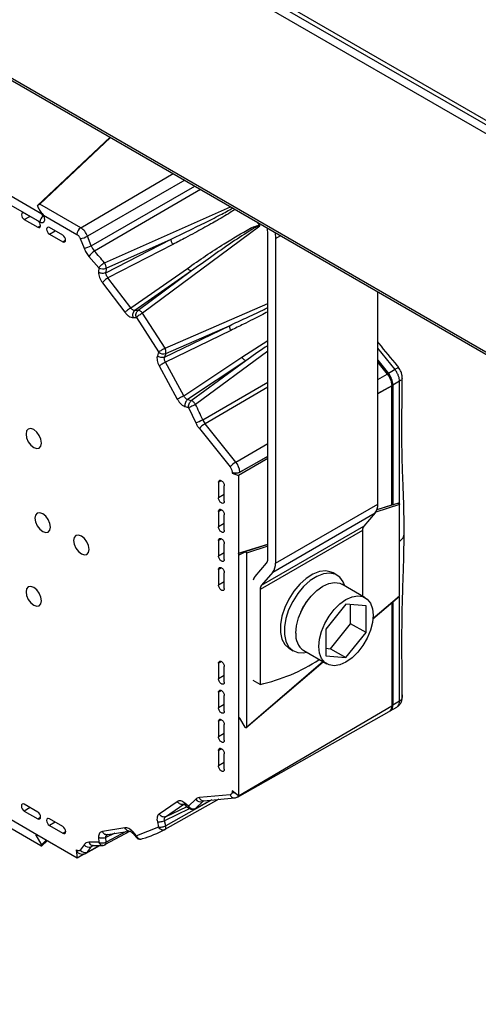
# Model space of a CAD drawing. Units: millimetres. Extents: x 2 to 306, y 3 to 206.
# Drawn here: x 227 to 235, y 144 to 162 of the extents above; entities that cross this region are included whole.
import ezdxf

# ---------------------------------------------------------------- set-up
doc = ezdxf.new("R2010")
doc.units = ezdxf.units.MM

msp = doc.modelspace()

# ---------------------------------------------------------------- linework, layer by layer
at = {"color": 7, "linetype": 'Continuous', "lineweight": 25}
for p, q in [((199.259, 181.165), (277.041, 136.262)), ((199.259, 181.083), (277.041, 136.181)), ((276.97, 136.058), (199.33, 180.879)), ((199.351, 176.832), (253.654, 145.484)), ((224.271, 160.153), (226.998, 158.579)), ((228.284, 160.13), (226.954, 158.879)), ((227.744, 158.474), (226.995, 158.907)), ((226.957, 158.6), (226.711, 158.742)), ((226.977, 158.817), (227.044, 158.7)), ((227.059, 158.709), (227.063, 158.705)), ((226.711, 158.624), (226.957, 158.482)), ((227.063, 158.705), (227.674, 158.352)), ((230.972, 158.578), (231.015, 158.514)), ((227.416, 158.335), (227.17, 158.477)), ((227.17, 158.358), (227.416, 158.217)), ((231.019, 158.504), (228.875, 156.912)), ((231.167, 158.356), (231.163, 158.468)), ((231.167, 152.412), (231.167, 158.356)), ((231.305, 158.386), (231.309, 158.274)), ((227.736, 158.275), (227.804, 158.099)), ((227.935, 158.145), (227.867, 158.321)), ((228.205, 157.651), (229.398, 158.265)), ((228.208, 157.734), (229.398, 158.265)), ((229.432, 158.17), (228.242, 157.557)), ((231.309, 158.274), (231.309, 152.335)), ((227.895, 157.95), (228.073, 157.741)), ((228.073, 157.741), (228.07, 157.658)), ((228.208, 157.734), (228.205, 157.651)), ((228.661, 157.007), (229.697, 157.73)), ((229.771, 157.683), (228.733, 156.958)), ((229.771, 157.683), (228.794, 156.96)), ((228.142, 157.468), (228.554, 156.927)), ((228.661, 157.007), (228.242, 157.557)), ((233.183, 153.417), (233.183, 157.302)), ((229.287, 156.271), (231.167, 157.087)), ((228.794, 156.96), (228.733, 156.958)), ((229.287, 156.271), (228.875, 156.912)), ((228.701, 156.83), (228.762, 156.831)), ((228.762, 156.831), (229.168, 156.201)), ((229.278, 156.107), (230.476, 156.687)), ((230.491, 156.595), (229.297, 156.015)), ((229.3, 156.175), (230.476, 156.687)), ((229.168, 156.201), (229.146, 156.133)), ((231.167, 156.215), (229.845, 155.241)), ((229.3, 156.175), (229.278, 156.107)), ((229.632, 155.399), (229.297, 156.015)), ((229.632, 155.399), (230.694, 156.106)), ((230.764, 156.04), (229.701, 155.33)), ((230.764, 156.04), (229.768, 155.308)), ((233.183, 156.049), (233.375, 155.809)), ((233.183, 156.02), (233.365, 155.794)), ((233.183, 156.01), (233.354, 155.797)), ((229.181, 155.948), (229.512, 155.34)), ((233.496, 155.879), (233.375, 155.809)), ((233.579, 155.664), (233.458, 155.595)), ((233.437, 155.583), (233.183, 155.434)), ((233.437, 155.583), (233.183, 155.438)), ((233.437, 153.405), (233.437, 155.583)), ((233.458, 155.595), (233.458, 153.403)), ((229.768, 155.308), (229.701, 155.33)), ((229.651, 155.204), (229.719, 155.183)), ((229.719, 155.183), (229.848, 154.907)), ((229.915, 154.798), (230.478, 154.097)), ((230.584, 154.187), (230.02, 154.888)), ((231.167, 154.253), (230.633, 153.941)), ((231.167, 154.291), (230.655, 154)), ((230.514, 154.005), (230.514, 153.986)), ((230.514, 153.986), (230.633, 153.941)), ((230.633, 153.941), (230.633, 152.518)), ((230.655, 154), (230.655, 154.004)), ((230.266, 153.816), (230.266, 153.53)), ((230.372, 153.469), (230.372, 153.754)), ((231.309, 152.335), (233.183, 153.417)), ((233.559, 153.435), (233.165, 153.31)), ((233.58, 151.742), (233.58, 153.408)), ((230.266, 153.285), (230.266, 152.999)), ((230.372, 152.938), (230.372, 153.224)), ((231.259, 152.174), (233.133, 153.256)), ((233.133, 153.256), (232.924, 153.014)), ((231.05, 151.932), (232.924, 153.014)), ((232.9, 152.937), (231.026, 151.855)), ((232.9, 152.937), (232.9, 151.733)), ((230.266, 152.753), (230.266, 152.467)), ((230.372, 152.406), (230.372, 152.692)), ((231.167, 152.678), (230.749, 152.546)), ((230.633, 152.518), (230.633, 149.499)), ((230.658, 152.493), (230.752, 152.547)), ((230.776, 152.521), (230.776, 149.335)), ((230.266, 152.222), (230.266, 151.935)), ((230.935, 152.094), (231.144, 152.335)), ((230.372, 151.874), (230.372, 152.161)), ((231.259, 152.174), (231.05, 151.932)), ((232.434, 152.118), (232.363, 152.159)), ((232.949, 151.705), (232.525, 151.95)), ((231.026, 151.855), (231.026, 150.118)), ((233.091, 151.316), (233.578, 151.734)), ((232.599, 151.588), (232.232, 151.131)), ((232.967, 151.556), (232.599, 151.588)), ((232.684, 151.229), (232.684, 151.581)), ((232.967, 151.066), (232.967, 151.556)), ((233.437, 151.613), (233.437, 149.729)), ((233.458, 151.632), (233.458, 149.741)), ((232.317, 150.772), (232.684, 151.229)), ((232.967, 151.066), (232.684, 151.229)), ((232.232, 151.131), (232.232, 150.641)), ((232.599, 150.609), (232.967, 151.066)), ((231.563, 150.773), (231.634, 150.732)), ((231.825, 150.737), (232.249, 150.492)), ((232.232, 150.779), (232.317, 150.772)), ((232.232, 150.641), (232.599, 150.609)), ((232.317, 150.772), (232.599, 150.609)), ((230.266, 150.507), (230.266, 150.22)), ((230.372, 150.158), (230.372, 150.445)), ((230.768, 149.322), (232.179, 150.533)), ((231.026, 150.118), (230.898, 150.192)), ((230.266, 149.975), (230.266, 149.689)), ((230.372, 149.628), (230.372, 149.914)), ((230.633, 148.077), (233.437, 149.729)), ((233.41, 149.634), (233.53, 149.703)), ((233.579, 149.811), (233.458, 149.741)), ((230.613, 148.058), (233.388, 149.621)), ((230.266, 149.443), (230.266, 149.157)), ((230.372, 149.096), (230.372, 149.382)), ((230.633, 149.499), (230.633, 148.077)), ((230.752, 149.337), (230.658, 149.498)), ((226.942, 147.367), (224.327, 148.877)), ((230.266, 148.912), (230.266, 148.626)), ((230.372, 148.565), (230.372, 148.851)), ((227.015, 147.163), (224.256, 148.756)), ((230.478, 148.1), (229.915, 148.05)), ((230.633, 148.077), (230.514, 148.17)), ((230.514, 148.17), (230.514, 148.151)), ((226.957, 147.783), (226.711, 147.925)), ((229.512, 147.972), (229.181, 147.746)), ((230.271, 148.016), (229.286, 147.462)), ((229.297, 147.698), (229.632, 147.927)), ((229.647, 147.934), (229.632, 147.927)), ((229.719, 147.891), (229.651, 147.947)), ((229.652, 147.916), (229.725, 147.855)), ((229.848, 148.018), (229.719, 147.891)), ((229.845, 147.849), (230.127, 148.003)), ((229.845, 147.849), (229.976, 147.978)), ((229.993, 147.991), (229.995, 147.991)), ((229.995, 147.991), (230.558, 148.041)), ((226.817, 147.864), (226.711, 147.802)), ((226.711, 147.802), (226.957, 147.661)), ((229.297, 147.698), (229.691, 147.884)), ((226.957, 147.661), (227.01, 147.691)), ((227.416, 147.518), (227.17, 147.66)), ((227.277, 147.598), (227.17, 147.537)), ((229.146, 147.602), (229.168, 147.509)), ((229.3, 147.532), (229.278, 147.625)), ((227.678, 146.942), (226.942, 147.367)), ((227.17, 147.537), (227.416, 147.395)), ((227.416, 147.395), (227.469, 147.426)), ((228.554, 147.492), (228.142, 147.426)), ((228.651, 147.431), (228.177, 147.182)), ((228.242, 147.373), (228.628, 147.435)), ((228.696, 147.395), (228.757, 147.323)), ((228.762, 147.346), (228.701, 147.419)), ((229.168, 147.509), (228.762, 147.346)), ((226.931, 147.346), (227.025, 147.185)), ((227.023, 147.159), (227.129, 147.259)), ((227.804, 147.185), (227.736, 147.088)), ((228.073, 147.233), (227.895, 147.23)), ((228.07, 147.319), (228.073, 147.233)), ((228.177, 147.182), (228.19, 147.185)), ((228.208, 147.233), (228.205, 147.319)), ((227.674, 147.082), (227.658, 147.092)), ((227.658, 147.092), (227.678, 146.942)), ((227.81, 147.019), (227.678, 146.942)), ((227.844, 147.031), (228.096, 147.173)), ((227.867, 147.052), (227.935, 147.149)), ((227.965, 147.171), (227.962, 147.171))]:
    msp.add_line(p, q, dxfattribs=at)
at = {"color": 8, "linetype": 'Continuous', "lineweight": 25}
for p, q in [((253.662, 145.513), (199.33, 176.878)), ((227.031, 158.722), (224.341, 160.276)), ((228.291, 160.125), (226.995, 158.907)), ((227.744, 158.474), (229.433, 159.466)), ((229.647, 159.342), (227.867, 158.321)), ((227.935, 158.145), (229.834, 159.235)), ((229.937, 159.175), (227.996, 158.046)), ((228.177, 157.834), (230.486, 158.858)), ((226.711, 158.624), (226.814, 158.682)), ((226.957, 158.482), (227.008, 158.511)), ((227.17, 158.358), (227.274, 158.417)), ((227.416, 158.217), (227.467, 158.246)), ((231.309, 158.274), (231.404, 158.329)), ((230.694, 156.106), (231.167, 156.41)), ((233.496, 155.879), (233.183, 156.268)), ((229.976, 154.961), (231.167, 155.646)), ((233.183, 155.697), (233.354, 155.797)), ((233.365, 155.794), (233.359, 155.79)), ((233.579, 153.425), (233.579, 155.664)), ((231.167, 155.555), (230.02, 154.888)), ((233.183, 155.438), (233.437, 155.583)), ((230.584, 154.187), (231.167, 154.526)), ((230.655, 154.004), (231.167, 154.295)), ((230.266, 153.816), (230.31, 153.841)), ((230.372, 153.591), (230.266, 153.53)), ((230.266, 153.285), (230.31, 153.31)), ((233.58, 153.408), (233.144, 153.27)), ((233.168, 153.32), (233.437, 153.405)), ((230.372, 153.06), (230.266, 152.999)), ((230.266, 152.753), (230.31, 152.778)), ((230.633, 152.518), (231.167, 152.687)), ((231.167, 152.645), (230.776, 152.521)), ((230.372, 152.528), (230.266, 152.467)), ((230.266, 152.222), (230.31, 152.248)), ((230.372, 151.997), (230.266, 151.935)), ((233.092, 151.323), (233.58, 151.742)), ((233.579, 149.811), (233.579, 151.723)), ((230.266, 150.507), (230.31, 150.532)), ((230.776, 149.335), (232.175, 150.535)), ((230.372, 150.281), (230.266, 150.22)), ((230.266, 149.975), (230.31, 150)), ((230.372, 149.75), (230.266, 149.689)), ((230.266, 149.443), (230.31, 149.468)), ((230.645, 149.509), (230.633, 149.499)), ((230.372, 149.218), (230.266, 149.157)), ((230.266, 148.912), (230.31, 148.937)), ((230.372, 148.688), (230.266, 148.626)), ((230.142, 148.004), (229.3, 147.532)), ((230, 147.991), (229.976, 147.978)), ((229.73, 147.839), (229.278, 147.625)), ((226.949, 147.363), (226.931, 147.346)), ((228.371, 147.394), (228.205, 147.319)), ((228.577, 147.426), (228.208, 147.233)), ((227.025, 147.185), (227.114, 147.268)), ((227.867, 147.052), (228.082, 147.173)), ((227.979, 147.174), (227.935, 147.149))]:
    msp.add_line(p, q, dxfattribs=at)
at = {"color": 7, "linetype": 'Continuous', "lineweight": 25, "flags": 128}
for points in [[(226.711, 158.742), (226.691, 158.749), (226.675, 158.746), (226.664, 158.733), (226.66, 158.712), (226.664, 158.688), (226.675, 158.662), (226.691, 158.64), (226.711, 158.624)], [(226.957, 158.482), (226.976, 158.475), (226.993, 158.478), (227.004, 158.491), (227.008, 158.511), (227.004, 158.536), (226.993, 158.562), (226.976, 158.584), (226.957, 158.6)], [(227.17, 158.477), (227.151, 158.483), (227.134, 158.48), (227.123, 158.467), (227.119, 158.447), (227.123, 158.422), (227.134, 158.397), (227.151, 158.374), (227.17, 158.358)], [(227.416, 158.217), (227.436, 158.21), (227.452, 158.213), (227.464, 158.226), (227.467, 158.246), (227.464, 158.271), (227.452, 158.297), (227.436, 158.319), (227.416, 158.335)], [(226.743, 154.698), (226.754, 154.63), (226.784, 154.559), (226.83, 154.497), (226.884, 154.453), (226.938, 154.434), (226.984, 154.443), (227.015, 154.479), (227.026, 154.535), (227.015, 154.604), (226.984, 154.674), (226.938, 154.736), (226.884, 154.78), (226.83, 154.799), (226.784, 154.79), (226.754, 154.755), (226.743, 154.698)], [(226.907, 153.16), (226.918, 153.091), (226.949, 153.021), (226.994, 152.959), (227.049, 152.915), (227.103, 152.896), (227.149, 152.905), (227.179, 152.94), (227.19, 152.997), (227.179, 153.065), (227.149, 153.136), (227.103, 153.198), (227.049, 153.242), (226.994, 153.26), (226.949, 153.252), (226.918, 153.216), (226.907, 153.16)], [(227.614, 152.752), (227.625, 152.683), (227.656, 152.612), (227.702, 152.551), (227.756, 152.507), (227.81, 152.488), (227.856, 152.497), (227.886, 152.532), (227.897, 152.588), (227.886, 152.657), (227.856, 152.728), (227.81, 152.79), (227.756, 152.833), (227.702, 152.852), (227.656, 152.843), (227.625, 152.808), (227.614, 152.752)], [(232.363, 152.159), (232.329, 152.175), (232.228, 152.196), (232.114, 152.183), (231.994, 152.136), (231.871, 152.058), (231.754, 151.952), (231.646, 151.823), (231.552, 151.678), (231.478, 151.523), (231.427, 151.365), (231.401, 151.212), (231.401, 151.071), (231.427, 150.948), (231.478, 150.849), (231.552, 150.78), (231.563, 150.773)], [(232.577, 151.92), (232.547, 151.996), (232.484, 152.08), (232.4, 152.134), (232.299, 152.155), (232.185, 152.142), (232.064, 152.095), (231.942, 152.017), (231.824, 151.911), (231.716, 151.783), (231.623, 151.637), (231.549, 151.482), (231.498, 151.324), (231.471, 151.171), (231.471, 151.03), (231.498, 150.907), (231.549, 150.809), (231.623, 150.739), (231.716, 150.701), (231.824, 150.697), (231.877, 150.707)], [(226.743, 151.811), (226.754, 151.743), (226.784, 151.672), (226.83, 151.61), (226.884, 151.566), (226.938, 151.548), (226.984, 151.556), (227.015, 151.592), (227.026, 151.648), (227.015, 151.717), (226.984, 151.787), (226.938, 151.849), (226.884, 151.893), (226.83, 151.912), (226.784, 151.903), (226.754, 151.868), (226.743, 151.811)], [(231.68, 151.058), (231.693, 151.192), (231.729, 151.334), (231.788, 151.476), (231.866, 151.612), (231.96, 151.734), (232.065, 151.837), (232.175, 151.915), (232.285, 151.964), (232.39, 151.982), (232.484, 151.969), (232.525, 151.95)], [(232.104, 150.813), (232.117, 150.947), (232.153, 151.089), (232.212, 151.232), (232.291, 151.367), (232.385, 151.49), (232.489, 151.592), (232.599, 151.67), (232.71, 151.719), (232.814, 151.738), (232.908, 151.724), (232.986, 151.678), (233.045, 151.604), (233.082, 151.504), (233.094, 151.384), (233.082, 151.25), (233.045, 151.108), (232.986, 150.966), (232.908, 150.83), (232.814, 150.708), (232.71, 150.605), (232.599, 150.527), (232.489, 150.478), (232.385, 150.46), (232.291, 150.474), (232.212, 150.519), (232.153, 150.593), (232.117, 150.693), (232.104, 150.813)], [(226.711, 147.925), (226.691, 147.932), (226.673, 147.929), (226.662, 147.915), (226.658, 147.894), (226.662, 147.869), (226.673, 147.842), (226.691, 147.819), (226.711, 147.802)], [(226.957, 147.661), (226.977, 147.654), (226.994, 147.657), (227.006, 147.67), (227.01, 147.691), (227.006, 147.717), (226.994, 147.744), (226.977, 147.767), (226.957, 147.783)], [(227.17, 147.66), (227.15, 147.667), (227.133, 147.663), (227.121, 147.65), (227.117, 147.629), (227.121, 147.603), (227.133, 147.577), (227.15, 147.554), (227.17, 147.537)], [(227.416, 147.395), (227.437, 147.388), (227.454, 147.392), (227.465, 147.405), (227.469, 147.426), (227.465, 147.452), (227.454, 147.478), (227.437, 147.501), (227.416, 147.518)]]:
    msp.add_lwpolyline(points, dxfattribs=at)
at = {"color": 8, "linetype": 'Continuous', "lineweight": 25, "flags": 128}
for points in [[(227.059, 158.709), (227.052, 158.705), (227.047, 158.702), (227.044, 158.7), (227.044, 158.7)], [(228.757, 147.323), (228.756, 147.324), (228.755, 147.33), (228.758, 147.337), (228.762, 147.346)]]:
    msp.add_lwpolyline(points, dxfattribs=at)
at = {"color": 8, "linetype": 'Continuous', "lineweight": 25}
for centre, radius, start, end in [((227.153, 158.572), 0.155, 130.9797, 177.3439), ((230.556, 148.121), 0.08, 195.3935, 271.9836), ((230.577, 148.265), 0.13, 241.1663, 260.604), ((229.994, 148.074), 0.0829, 196.9059, 270.2164), ((230.025, 147.931), 0.0678, 118.8617, 136.6744), ((230.576, 148.121), 0.0723, 300.5144, 321.6657), ((229.752, 147.878), 0.0353, 159.3355, 221.839), ((227.971, 147.25), 0.0792, 194.2939, 263.563), ((227.809, 147.092), 0.07, 299.5411, 325.5562), ((227.993, 147.11), 0.0699, 118.7061, 145.4353)]:
    msp.add_arc(centre, radius, start, end, dxfattribs=at)
at = {"color": 7, "linetype": 'Continuous', "lineweight": 25}
for centre, radius, start, end in [((227.828, 158.345), 0.154, 122.9181, 177.3706), ((227.578, 158.215), 0.308, 20.227, 57.3623), ((227.678, 158.652), 0.382, 278.7764, 299.784), ((227.746, 158.477), 0.382, 278.7768, 299.7832), ((228.151, 157.781), 0.306, 120.3794, 146.6855), ((228.251, 158.268), 0.339, 201.2586, 221.0718), ((219.258, 150.38), 11.624, 39.8899, 41.2635), ((228.148, 157.871), 0.15, 240.2445, 293.819), ((229.254, 156.293), 0.126, 226.5938, 291.0305), ((233.123, 155.593), 0.315, 2.6393, 39.7721), ((233.098, 155.578), 0.361, 2.639, 39.7724), ((218.555, 149.79), 12.537, 24.3611, 25.774), ((229.687, 155.463), 0.579, 286.1382, 299.9171), ((230.287, 155.102), 0.341, 204.3589, 218.6987), ((230.212, 154.559), 0.381, 120.2121, 141.2298), ((230.776, 153.858), 0.381, 120.2118, 141.2306), ((230.347, 153.99), 0.308, 2.6393, 39.772), ((230.585, 154.141), 0.154, 242.6335, 297.078), ((232.938, 153.404), 0.245, 322.6232, 3.0383), ((233.016, 152.943), 0.116, 142.6228, 183.0385), ((231.051, 152.406), 0.116, 322.6236, 3.0385), ((231.065, 152.322), 0.245, 322.6232, 3.0383), ((231.081, 151.971), 0.191, 139.9865, 163.54), ((231.142, 151.862), 0.116, 142.6228, 183.0385), ((232.445, 151.188), 0.721, 139.8417, 160.1637), ((232.022, 151.019), 0.344, 173.6037, 235.0841), ((230.333, 153.275), 3.232, 282.3731, 303.3005), ((233.347, 149.727), 0.112, 303.9377, 7.3749), ((229.935, 148.073), 0.103, 212.0466, 293.1732), ((228.148, 149.712), 2.522, 286.7705, 296.8422), ((227.892, 147.249), 0.109, 216.0886, 293.487), ((227.723, 147.077), 0.0494, 173.7593, 234.8198), ((227.824, 147.152), 0.109, 216.0893, 293.4862)]:
    msp.add_arc(centre, radius, start, end, dxfattribs=at)
for centre, major_axis, ratio, start_param, end_param in [((227.133, 158.746), (0.176, -0.176), 0.317835, 3.636937, 4.606086), ((230.648, 149.491), (-0.0099, 0.0177), 0.582121, 4.748973, 7.090962)]:
    msp.add_ellipse(centre, major_axis=major_axis, ratio=ratio, start_param=start_param, end_param=end_param, dxfattribs=at)
for points, knots in [([(226.952, 158.874), (226.958, 158.881), (226.97, 158.896), (226.987, 158.903), (226.995, 158.907)], [0, 0, 0, 0, 0.470623, 1, 1, 1, 1]), ([(226.998, 158.579), (227.006, 158.575), (227.023, 158.567), (227.046, 158.566), (227.065, 158.574), (227.079, 158.59), (227.085, 158.614), (227.085, 158.643), (227.078, 158.674), (227.068, 158.695), (227.063, 158.705)], [0, 0, 0, 0, 0.129034, 0.258125, 0.382388, 0.50466, 0.628106, 0.753511, 0.876616, 1, 1, 1, 1]), ([(227.044, 158.701), (227.045, 158.698), (227.049, 158.692), (227.052, 158.685), (227.055, 158.682), (227.056, 158.68), (227.057, 158.68), (227.057, 158.68)], [0, 0, 0, 0, 0.264117, 0.515304, 0.756397, 0.99105, 1, 1, 1, 1]), ([(227.674, 158.352), (227.68, 158.348), (227.693, 158.34), (227.71, 158.321), (227.725, 158.299), (227.732, 158.283), (227.736, 158.275)], [0, 0, 0, 0, 0.249879, 0.499991, 0.749872, 1, 1, 1, 1]), ([(229.697, 157.73), (229.918, 157.884), (230.291, 158.145), (230.689, 158.371), (230.851, 158.463)], [0, 0, 0, 0, 0.593244, 1, 1, 1, 1]), ([(230.87, 158.438), (230.752, 158.362), (230.497, 158.199), (230.135, 157.943), (229.888, 157.766), (229.771, 157.683)], [0, 0, 0, 0, 0.315544, 0.678014, 1, 1, 1, 1]), ([(230.851, 158.463), (230.886, 158.48), (230.928, 158.5), (230.98, 158.514), (230.999, 158.517), (231.01, 158.515), (231.015, 158.514)], [0, 0, 0, 0, 0.677395, 0.826065, 0.921931, 1, 1, 1, 1]), ([(230.87, 158.438), (230.867, 158.442), (230.86, 158.449), (230.854, 158.459), (230.851, 158.463)], [0, 0, 0, 0, 0.491996, 1, 1, 1, 1]), ([(231.019, 158.504), (231.018, 158.505), (231.017, 158.506), (231.015, 158.507), (231.013, 158.508), (231, 158.508), (230.977, 158.496), (230.93, 158.474), (230.894, 158.452), (230.87, 158.438)], [0, 0, 0, 0, 0.011527, 0.022821, 0.03515, 0.049509, 0.234226, 0.4873, 1, 1, 1, 1]), ([(231.015, 158.514), (231.016, 158.512), (231.017, 158.51), (231.017, 158.507), (231.018, 158.505), (231.019, 158.504)], [0, 0, 0, 0, 0.42686, 0.633415, 1, 1, 1, 1]), ([(229.432, 158.17), (229.427, 158.178), (229.417, 158.193), (229.406, 158.218), (229.399, 158.243), (229.398, 158.258), (229.398, 158.265)], [0, 0, 0, 0, 0.249998, 0.499994, 0.749994, 1, 1, 1, 1]), ([(227.804, 158.099), (227.816, 158.072), (227.84, 158.018), (227.876, 157.973), (227.895, 157.95)], [0, 0, 0, 0, 0.500002, 1, 1, 1, 1]), ([(228.073, 157.741), (228.079, 157.748), (228.09, 157.763), (228.117, 157.79), (228.148, 157.816), (228.167, 157.828), (228.177, 157.834)], [0, 0, 0, 0, 0.250005, 0.5, 0.75, 1, 1, 1, 1]), ([(228.208, 157.734), (228.208, 157.742), (228.208, 157.758), (228.202, 157.784), (228.192, 157.811), (228.182, 157.826), (228.177, 157.834)], [0, 0, 0, 0, 0.250002, 0.499996, 0.750001, 1, 1, 1, 1]), ([(228.07, 157.658), (228.071, 157.643), (228.072, 157.613), (228.086, 157.562), (228.109, 157.512), (228.131, 157.483), (228.142, 157.468)], [0, 0, 0, 0, 0.250534, 0.50058, 0.750383, 1, 1, 1, 1]), ([(228.205, 157.651), (228.195, 157.648), (228.174, 157.64), (228.136, 157.638), (228.099, 157.644), (228.08, 157.654), (228.07, 157.658)], [0, 0, 0, 0, 0.25, 0.499997, 0.749999, 1, 1, 1, 1]), ([(228.242, 157.557), (228.236, 157.564), (228.225, 157.579), (228.212, 157.604), (228.205, 157.629), (228.205, 157.644), (228.205, 157.651)], [0, 0, 0, 0, 0.257207, 0.509231, 0.756626, 1, 1, 1, 1]), ([(229.771, 157.683), (229.765, 157.684), (229.754, 157.685), (229.734, 157.695), (229.715, 157.71), (229.703, 157.723), (229.697, 157.73)], [0, 0, 0, 0, 0.250003, 0.499996, 0.749996, 1, 1, 1, 1]), ([(228.242, 157.557), (228.233, 157.551), (228.213, 157.539), (228.184, 157.514), (228.158, 157.489), (228.147, 157.475), (228.142, 157.468)], [0, 0, 0, 0, 0.249999, 0.499997, 0.749995, 1, 1, 1, 1]), ([(228.661, 157.007), (228.651, 157.001), (228.632, 156.989), (228.601, 156.967), (228.572, 156.944), (228.56, 156.933), (228.554, 156.927)], [0, 0, 0, 0, 0.2499991, 0.4999986, 0.7500023, 1, 1, 1, 1]), ([(228.554, 156.927), (228.565, 156.912), (228.588, 156.884), (228.626, 156.853), (228.665, 156.833), (228.689, 156.831), (228.701, 156.83)], [0, 0, 0, 0, 0.250518, 0.500236, 0.749912, 1, 1, 1, 1]), ([(228.733, 156.958), (228.727, 156.958), (228.715, 156.959), (228.696, 156.969), (228.677, 156.985), (228.666, 157), (228.661, 157.007)], [0, 0, 0, 0, 0.243338, 0.490727, 0.742761, 1, 1, 1, 1]), ([(228.733, 156.958), (228.725, 156.951), (228.71, 156.937), (228.696, 156.903), (228.692, 156.865), (228.698, 156.842), (228.701, 156.83)], [0, 0, 0, 0, 0.249999, 0.499999, 0.749999, 1, 1, 1, 1]), ([(228.762, 156.831), (228.759, 156.843), (228.753, 156.867), (228.757, 156.904), (228.771, 156.938), (228.787, 156.952), (228.794, 156.96)], [0, 0, 0, 0, 0.25, 0.5, 0.75, 1, 1, 1, 1]), ([(228.875, 156.912), (228.865, 156.906), (228.846, 156.894), (228.813, 156.872), (228.782, 156.849), (228.769, 156.837), (228.762, 156.831)], [0, 0, 0, 0, 0.249999, 0.499998, 0.749996, 1, 1, 1, 1]), ([(228.875, 156.912), (228.869, 156.919), (228.857, 156.933), (228.835, 156.949), (228.814, 156.958), (228.801, 156.959), (228.794, 156.96)], [0, 0, 0, 0, 0.249994, 0.499994, 0.750002, 1, 1, 1, 1]), ([(230.491, 156.595), (230.488, 156.603), (230.48, 156.62), (230.474, 156.645), (230.472, 156.669), (230.474, 156.681), (230.476, 156.687)], [0, 0, 0, 0, 0.25, 0.500001, 0.750001, 1, 1, 1, 1]), ([(233.54, 155.947), (233.424, 156.086), (233.299, 156.235), (233.191, 156.374), (233.183, 156.384)], [0, 0, 0, 0, 0.924269, 1, 1, 1, 1]), ([(229.168, 156.201), (229.174, 156.205), (229.186, 156.213), (229.209, 156.227), (229.231, 156.24), (229.25, 156.25), (229.269, 156.261), (229.281, 156.268), (229.287, 156.271)], [0, 0, 0, 0, 0.199472, 0.432159, 0.561556, 0.699334, 0.845483, 1, 1, 1, 1]), ([(229.3, 156.175), (229.301, 156.182), (229.305, 156.195), (229.304, 156.22), (229.298, 156.246), (229.291, 156.263), (229.287, 156.271)], [0, 0, 0, 0, 0.250002, 0.500001, 0.750006, 1, 1, 1, 1]), ([(231.167, 156.319), (231.152, 156.308), (231.017, 156.217), (230.883, 156.123), (230.764, 156.04)], [0, 0, 0, 0, 0.114321, 1, 1, 1, 1]), ([(229.146, 156.133), (229.143, 156.12), (229.137, 156.095), (229.142, 156.047), (229.156, 155.996), (229.173, 155.964), (229.181, 155.948)], [0, 0, 0, 0, 0.2504589, 0.5003771, 0.7500534, 1, 1, 1, 1]), ([(229.278, 156.107), (229.267, 156.104), (229.247, 156.097), (229.21, 156.1), (229.174, 156.111), (229.155, 156.126), (229.146, 156.133)], [0, 0, 0, 0, 0.2499991, 0.4999975, 0.7499951, 1, 1, 1, 1]), ([(229.297, 156.015), (229.287, 156.009), (229.267, 155.998), (229.234, 155.979), (229.203, 155.96), (229.189, 155.952), (229.181, 155.948)], [0, 0, 0, 0, 0.249999, 0.499999, 0.750003, 1, 1, 1, 1]), ([(229.297, 156.015), (229.292, 156.023), (229.283, 156.039), (229.275, 156.065), (229.273, 156.088), (229.276, 156.101), (229.278, 156.107)], [0, 0, 0, 0, 0.257215, 0.509246, 0.756636, 1, 1, 1, 1]), ([(230.764, 156.04), (230.758, 156.043), (230.746, 156.048), (230.727, 156.063), (230.709, 156.083), (230.699, 156.098), (230.694, 156.106)], [0, 0, 0, 0, 0.250012, 0.500007, 0.750003, 1, 1, 1, 1]), ([(233.579, 155.664), (233.578, 155.682), (233.575, 155.717), (233.558, 155.773), (233.532, 155.829), (233.508, 155.862), (233.496, 155.879)], [0, 0, 0, 0, 0.250001, 0.5, 0.749999, 1, 1, 1, 1]), ([(233.63, 155.718), (233.629, 155.734), (233.628, 155.769), (233.612, 155.826), (233.584, 155.889), (233.555, 155.928), (233.539, 155.949)], [0, 0, 0, 0, 0.193008, 0.414555, 0.676351, 1, 1, 1, 1]), ([(233.354, 155.797), (233.366, 155.78), (233.39, 155.748), (233.416, 155.692), (233.434, 155.635), (233.436, 155.6), (233.437, 155.583)], [0, 0, 0, 0, 0.250002, 0.500002, 0.750001, 1, 1, 1, 1]), ([(233.354, 155.797), (233.366, 155.78), (233.39, 155.748), (233.416, 155.692), (233.434, 155.635), (233.436, 155.6), (233.437, 155.583)], [0, 0, 0, 0, 0.2510201, 0.5000347, 0.749609, 1, 1, 1, 1]), ([(233.663, 152.912), (233.662, 153.057), (233.66, 153.312), (233.65, 153.647), (233.64, 153.888), (233.633, 154.059), (233.628, 154.204), (233.625, 154.35), (233.623, 154.514), (233.622, 154.727), (233.623, 154.997), (233.625, 155.334), (233.628, 155.583), (233.63, 155.72)], [0, 0, 0, 0, 0.150711, 0.267096, 0.349015, 0.403491, 0.460008, 0.511306, 0.569931, 0.645901, 0.741297, 0.858257, 1, 1, 1, 1]), ([(229.632, 155.399), (229.622, 155.393), (229.602, 155.382), (229.568, 155.365), (229.535, 155.35), (229.52, 155.343), (229.512, 155.34)], [0, 0, 0, 0, 0.2500011, 0.4999993, 0.7500065, 1, 1, 1, 1]), ([(229.512, 155.34), (229.521, 155.324), (229.539, 155.292), (229.574, 155.252), (229.613, 155.22), (229.639, 155.21), (229.651, 155.204)], [0, 0, 0, 0, 0.250364, 0.500129, 0.749855, 1, 1, 1, 1]), ([(229.701, 155.33), (229.694, 155.332), (229.681, 155.337), (229.662, 155.353), (229.645, 155.373), (229.636, 155.39), (229.632, 155.399)], [0, 0, 0, 0, 0.243338, 0.490732, 0.742763, 1, 1, 1, 1]), ([(229.701, 155.33), (229.692, 155.323), (229.676, 155.309), (229.658, 155.276), (229.649, 155.239), (229.65, 155.216), (229.651, 155.204)], [0, 0, 0, 0, 0.2499997, 0.5000008, 0.749999, 1, 1, 1, 1]), ([(229.719, 155.183), (229.718, 155.194), (229.716, 155.217), (229.726, 155.254), (229.743, 155.287), (229.76, 155.301), (229.768, 155.308)], [0, 0, 0, 0, 0.249999, 0.500001, 0.750001, 1, 1, 1, 1]), ([(229.845, 155.241), (229.84, 155.249), (229.829, 155.265), (229.81, 155.285), (229.789, 155.301), (229.775, 155.306), (229.768, 155.308)], [0, 0, 0, 0, 0.249998, 0.500001, 0.749999, 1, 1, 1, 1]), ([(229.845, 155.241), (229.835, 155.235), (229.815, 155.224), (229.778, 155.207), (229.744, 155.192), (229.727, 155.186), (229.719, 155.183)], [0, 0, 0, 0, 0.250002, 0.499999, 0.749996, 1, 1, 1, 1]), ([(229.848, 154.907), (229.858, 154.887), (229.876, 154.849), (229.902, 154.815), (229.915, 154.798)], [0, 0, 0, 0, 0.500004, 1, 1, 1, 1]), ([(230.478, 154.097), (230.484, 154.09), (230.494, 154.076), (230.505, 154.051), (230.513, 154.027), (230.514, 154.012), (230.514, 154.005)], [0, 0, 0, 0, 0.249869, 0.499995, 0.749871, 1, 1, 1, 1]), ([(230.266, 153.816), (230.267, 153.823), (230.268, 153.838), (230.281, 153.852), (230.298, 153.856), (230.312, 153.849), (230.319, 153.846)], [0, 0, 0, 0, 0.25, 0.500007, 0.75, 1, 1, 1, 1]), ([(230.319, 153.846), (230.326, 153.841), (230.34, 153.832), (230.357, 153.807), (230.37, 153.78), (230.371, 153.763), (230.372, 153.754)], [0, 0, 0, 0, 0.249997, 0.499998, 0.750003, 1, 1, 1, 1]), ([(230.655, 154), (230.649, 153.997), (230.639, 153.991), (230.615, 153.983), (230.584, 153.978), (230.553, 153.977), (230.53, 153.981), (230.519, 153.984), (230.514, 153.986)], [0, 0, 0, 0, 0.140492, 0.271057, 0.499121, 0.727915, 0.858906, 1, 1, 1, 1]), ([(230.319, 153.438), (230.312, 153.443), (230.298, 153.453), (230.281, 153.477), (230.268, 153.504), (230.267, 153.521), (230.266, 153.53)], [0, 0, 0, 0, 0.25, 0.499993, 0.75, 1, 1, 1, 1]), ([(230.266, 153.285), (230.267, 153.293), (230.268, 153.308), (230.281, 153.321), (230.298, 153.325), (230.312, 153.319), (230.319, 153.316)], [0, 0, 0, 0, 0.25, 0.500007, 0.75, 1, 1, 1, 1]), ([(230.372, 153.469), (230.371, 153.461), (230.37, 153.446), (230.357, 153.433), (230.34, 153.429), (230.326, 153.435), (230.319, 153.438)], [0, 0, 0, 0, 0.249997, 0.500002, 0.750003, 1, 1, 1, 1]), ([(230.319, 153.316), (230.326, 153.311), (230.34, 153.301), (230.357, 153.276), (230.37, 153.249), (230.371, 153.232), (230.372, 153.224)], [0, 0, 0, 0, 0.249997, 0.499998, 0.750003, 1, 1, 1, 1]), ([(233.556, 153.434), (233.556, 153.434), (233.558, 153.435), (233.561, 153.435), (233.565, 153.433), (233.571, 153.429), (233.576, 153.422), (233.579, 153.416), (233.58, 153.412), (233.58, 153.409), (233.58, 153.408)], [0, 0, 0, 0, 0.101257, 0.184352, 0.297207, 0.497391, 0.699221, 0.814055, 0.896085, 1, 1, 1, 1]), ([(230.319, 152.907), (230.312, 152.912), (230.298, 152.922), (230.281, 152.946), (230.268, 152.974), (230.267, 152.991), (230.266, 152.999)], [0, 0, 0, 0, 0.25, 0.499993, 0.75, 1, 1, 1, 1]), ([(230.266, 152.753), (230.267, 152.76), (230.268, 152.775), (230.281, 152.789), (230.298, 152.793), (230.312, 152.787), (230.319, 152.783)], [0, 0, 0, 0, 0.25, 0.500007, 0.75, 1, 1, 1, 1]), ([(230.372, 152.938), (230.371, 152.93), (230.37, 152.915), (230.357, 152.902), (230.34, 152.898), (230.326, 152.904), (230.319, 152.907)], [0, 0, 0, 0, 0.249997, 0.500002, 0.750003, 1, 1, 1, 1]), ([(230.319, 152.783), (230.326, 152.778), (230.34, 152.769), (230.357, 152.744), (230.37, 152.717), (230.371, 152.7), (230.372, 152.692)], [0, 0, 0, 0, 0.249997, 0.499998, 0.750003, 1, 1, 1, 1]), ([(233.63, 149.925), (233.628, 150.071), (233.625, 150.34), (233.623, 150.713), (233.623, 151.02), (233.625, 151.256), (233.627, 151.434), (233.631, 151.6), (233.637, 151.809), (233.647, 152.099), (233.66, 152.475), (233.662, 152.757), (233.663, 152.912)], [0, 0, 0, 0, 0.152239, 0.27868, 0.383046, 0.468129, 0.514963, 0.557715, 0.624654, 0.72113, 0.846337, 1, 1, 1, 1]), ([(230.319, 152.375), (230.312, 152.38), (230.298, 152.39), (230.281, 152.414), (230.268, 152.442), (230.267, 152.459), (230.266, 152.467)], [0, 0, 0, 0, 0.25, 0.499993, 0.75, 1, 1, 1, 1]), ([(230.372, 152.406), (230.371, 152.398), (230.37, 152.383), (230.357, 152.37), (230.34, 152.366), (230.326, 152.372), (230.319, 152.375)], [0, 0, 0, 0, 0.249997, 0.500002, 0.750003, 1, 1, 1, 1]), ([(230.658, 152.493), (230.657, 152.492), (230.655, 152.491), (230.652, 152.491), (230.648, 152.493), (230.642, 152.497), (230.637, 152.504), (230.634, 152.512), (230.634, 152.516), (230.633, 152.518)], [0, 0, 0, 0, 0.103549, 0.184601, 0.297556, 0.497911, 0.699922, 0.814854, 1, 1, 1, 1]), ([(230.752, 152.547), (230.753, 152.547), (230.754, 152.548), (230.757, 152.548), (230.761, 152.547), (230.764, 152.545), (230.768, 152.541), (230.771, 152.538), (230.773, 152.533), (230.776, 152.527), (230.776, 152.523), (230.776, 152.521)], [0, 0, 0, 0, 0.1024828, 0.1825327, 0.2860317, 0.3991256, 0.5001825, 0.5982516, 0.7058141, 0.839738, 1, 1, 1, 1]), ([(230.266, 152.222), (230.267, 152.23), (230.268, 152.245), (230.281, 152.258), (230.298, 152.262), (230.312, 152.256), (230.319, 152.253)], [0, 0, 0, 0, 0.2500007, 0.5000038, 0.749998, 1, 1, 1, 1]), ([(230.319, 152.253), (230.326, 152.248), (230.34, 152.238), (230.357, 152.214), (230.37, 152.187), (230.371, 152.17), (230.372, 152.161)], [0, 0, 0, 0, 0.249999, 0.500001, 0.750002, 1, 1, 1, 1]), ([(230.319, 151.844), (230.312, 151.849), (230.298, 151.858), (230.281, 151.883), (230.268, 151.91), (230.267, 151.927), (230.266, 151.935)], [0, 0, 0, 0, 0.2500015, 0.5, 0.7499985, 1, 1, 1, 1]), ([(230.372, 151.874), (230.371, 151.867), (230.37, 151.852), (230.357, 151.838), (230.34, 151.834), (230.326, 151.841), (230.319, 151.844)], [0, 0, 0, 0, 0.2499988, 0.4999947, 0.7500012, 1, 1, 1, 1]), ([(230.266, 150.507), (230.267, 150.514), (230.268, 150.529), (230.281, 150.542), (230.298, 150.546), (230.312, 150.54), (230.319, 150.537)], [0, 0, 0, 0, 0.2499988, 0.5000053, 0.7500012, 1, 1, 1, 1]), ([(230.319, 150.537), (230.326, 150.532), (230.34, 150.522), (230.357, 150.498), (230.37, 150.471), (230.371, 150.454), (230.372, 150.445)], [0, 0, 0, 0, 0.249996, 0.5, 0.750004, 1, 1, 1, 1]), ([(230.319, 150.128), (230.312, 150.133), (230.298, 150.143), (230.281, 150.167), (230.268, 150.194), (230.267, 150.211), (230.266, 150.22)], [0, 0, 0, 0, 0.249998, 0.499994, 0.749989, 1, 1, 1, 1]), ([(230.372, 150.158), (230.371, 150.151), (230.37, 150.136), (230.357, 150.122), (230.34, 150.118), (230.326, 150.125), (230.319, 150.128)], [0, 0, 0, 0, 0.250008, 0.500001, 0.750004, 1, 1, 1, 1]), ([(230.266, 149.975), (230.267, 149.983), (230.268, 149.998), (230.281, 150.011), (230.298, 150.015), (230.312, 150.009), (230.319, 150.006)], [0, 0, 0, 0, 0.25, 0.500008, 0.749998, 1, 1, 1, 1]), ([(230.319, 150.006), (230.326, 150.001), (230.34, 149.991), (230.357, 149.967), (230.37, 149.939), (230.371, 149.922), (230.372, 149.914)], [0, 0, 0, 0, 0.25, 0.499998, 0.750003, 1, 1, 1, 1]), ([(233.53, 149.703), (233.546, 149.714), (233.578, 149.737), (233.61, 149.791), (233.629, 149.856), (233.629, 149.903), (233.63, 149.928)], [0, 0, 0, 0, 0.228714, 0.459335, 0.711185, 1, 1, 1, 1]), ([(233.437, 149.729), (233.436, 149.713), (233.434, 149.68), (233.416, 149.645), (233.4, 149.625), (233.388, 149.621), (233.388, 149.621)], [0, 0, 0, 0, 0.330719, 0.661425, 0.992137, 1, 1, 1, 1]), ([(233.437, 149.729), (233.436, 149.713), (233.433, 149.681), (233.424, 149.654), (233.415, 149.646), (233.415, 149.646)], [0, 0, 0, 0, 0.50167, 0.999325, 1, 1, 1, 1]), ([(230.319, 149.597), (230.312, 149.602), (230.298, 149.612), (230.281, 149.636), (230.268, 149.664), (230.267, 149.681), (230.266, 149.689)], [0, 0, 0, 0, 0.250002, 0.499992, 0.75, 1, 1, 1, 1]), ([(230.372, 149.628), (230.371, 149.62), (230.37, 149.605), (230.357, 149.592), (230.34, 149.588), (230.326, 149.594), (230.319, 149.597)], [0, 0, 0, 0, 0.249997, 0.500002, 0.75, 1, 1, 1, 1]), ([(230.266, 149.443), (230.267, 149.45), (230.268, 149.466), (230.281, 149.479), (230.298, 149.483), (230.312, 149.477), (230.319, 149.473)], [0, 0, 0, 0, 0.250011, 0.500006, 0.750002, 1, 1, 1, 1]), ([(230.319, 149.473), (230.326, 149.469), (230.34, 149.459), (230.357, 149.434), (230.37, 149.407), (230.371, 149.39), (230.372, 149.382)], [0, 0, 0, 0, 0.249996, 0.499999, 0.749992, 1, 1, 1, 1]), ([(230.776, 149.335), (230.776, 149.333), (230.776, 149.329), (230.773, 149.326), (230.77, 149.324), (230.767, 149.324), (230.764, 149.325), (230.761, 149.327), (230.757, 149.329), (230.754, 149.333), (230.753, 149.335), (230.752, 149.337)], [0, 0, 0, 0, 0.173651, 0.30056, 0.410587, 0.502213, 0.595286, 0.713927, 0.81743, 0.897478, 1, 1, 1, 1]), ([(230.319, 149.065), (230.312, 149.07), (230.298, 149.08), (230.281, 149.104), (230.268, 149.132), (230.267, 149.149), (230.266, 149.157)], [0, 0, 0, 0, 0.2500015, 0.5, 0.7499985, 1, 1, 1, 1]), ([(230.372, 149.096), (230.371, 149.088), (230.37, 149.073), (230.357, 149.06), (230.34, 149.056), (230.326, 149.062), (230.319, 149.065)], [0, 0, 0, 0, 0.2499988, 0.4999947, 0.7500012, 1, 1, 1, 1]), ([(230.266, 148.912), (230.267, 148.92), (230.268, 148.935), (230.281, 148.948), (230.298, 148.952), (230.312, 148.946), (230.319, 148.943)], [0, 0, 0, 0, 0.2500006, 0.5000088, 0.7499994, 1, 1, 1, 1]), ([(230.319, 148.943), (230.326, 148.938), (230.34, 148.928), (230.357, 148.904), (230.37, 148.876), (230.371, 148.859), (230.372, 148.851)], [0, 0, 0, 0, 0.249998, 0.499996, 0.750002, 1, 1, 1, 1]), ([(230.319, 148.534), (230.312, 148.539), (230.298, 148.549), (230.281, 148.574), (230.268, 148.601), (230.267, 148.618), (230.266, 148.626)], [0, 0, 0, 0, 0.2499988, 0.4999947, 0.7500012, 1, 1, 1, 1]), ([(230.372, 148.565), (230.371, 148.558), (230.37, 148.542), (230.357, 148.529), (230.34, 148.525), (230.326, 148.531), (230.319, 148.534)], [0, 0, 0, 0, 0.249996, 0.5, 0.750004, 1, 1, 1, 1]), ([(230.514, 148.151), (230.514, 148.144), (230.513, 148.13), (230.505, 148.114), (230.494, 148.103), (230.484, 148.101), (230.478, 148.1)], [0, 0, 0, 0, 0.249881, 0.499991, 0.749876, 1, 1, 1, 1]), ([(229.651, 147.947), (229.639, 147.956), (229.613, 147.976), (229.574, 147.988), (229.539, 147.989), (229.521, 147.978), (229.512, 147.972)], [0, 0, 0, 0, 0.246086, 0.500982, 0.754551, 1, 1, 1, 1]), ([(229.632, 147.927), (229.622, 147.924), (229.602, 147.917), (229.568, 147.924), (229.535, 147.943), (229.52, 147.962), (229.512, 147.972)], [0, 0, 0, 0, 0.249998, 0.500001, 0.750003, 1, 1, 1, 1]), ([(229.632, 147.927), (229.636, 147.93), (229.641, 147.934), (229.648, 147.933), (229.65, 147.933)], [0, 0, 0, 0, 0.7941484, 1, 1, 1, 1]), ([(229.648, 147.927), (229.648, 147.926), (229.647, 147.921), (229.654, 147.915), (229.659, 147.91)], [0, 0, 0, 0, 0.19842, 1, 1, 1, 1]), ([(229.915, 148.05), (229.902, 148.047), (229.876, 148.043), (229.858, 148.026), (229.848, 148.018)], [0, 0, 0, 0, 0.499996, 1, 1, 1, 1]), ([(230.558, 148.043), (230.57, 148.044), (230.589, 148.045), (230.605, 148.056), (230.612, 148.061)], [0, 0, 0, 0, 0.594272, 1, 1, 1, 1]), ([(229.181, 147.746), (229.173, 147.74), (229.156, 147.727), (229.142, 147.693), (229.137, 147.651), (229.143, 147.618), (229.146, 147.602)], [0, 0, 0, 0, 0.250652, 0.500182, 0.749822, 1, 1, 1, 1]), ([(229.297, 147.698), (229.287, 147.695), (229.267, 147.689), (229.234, 147.696), (229.203, 147.716), (229.189, 147.736), (229.181, 147.746)], [0, 0, 0, 0, 0.249999, 0.5, 0.750002, 1, 1, 1, 1]), ([(229.719, 147.891), (229.727, 147.881), (229.744, 147.861), (229.778, 147.843), (229.815, 147.837), (229.835, 147.845), (229.845, 147.849)], [0, 0, 0, 0, 0.250002, 0.5, 0.750001, 1, 1, 1, 1]), ([(229.726, 147.856), (229.729, 147.853), (229.738, 147.845), (229.76, 147.835), (229.78, 147.833), (229.792, 147.832)], [0, 0, 0, 0, 0.167286, 0.503039, 1, 1, 1, 1]), ([(229.792, 147.832), (229.804, 147.833), (229.822, 147.835), (229.837, 147.844), (229.841, 147.846)], [0, 0, 0, 0, 0.728391, 1, 1, 1, 1]), ([(229.278, 147.625), (229.267, 147.62), (229.247, 147.611), (229.21, 147.602), (229.174, 147.598), (229.155, 147.601), (229.146, 147.602)], [0, 0, 0, 0, 0.25, 0.500002, 0.750001, 1, 1, 1, 1]), ([(229.278, 147.625), (229.276, 147.633), (229.273, 147.649), (229.275, 147.67), (229.283, 147.688), (229.292, 147.694), (229.297, 147.698)], [0, 0, 0, 0, 0.249247, 0.495223, 0.745003, 1, 1, 1, 1]), ([(226.931, 147.346), (226.931, 147.347), (226.929, 147.35), (226.927, 147.354), (226.927, 147.359), (226.928, 147.366), (226.931, 147.369), (226.936, 147.37), (226.939, 147.369), (226.942, 147.367)], [0, 0, 0, 0, 0.103543, 0.184578, 0.297556, 0.497906, 0.699937, 0.814876, 1, 1, 1, 1]), ([(228.142, 147.426), (228.131, 147.424), (228.109, 147.42), (228.086, 147.396), (228.071, 147.363), (228.071, 147.333), (228.07, 147.319)], [0, 0, 0, 0, 0.2504237, 0.5001666, 0.7498837, 1, 1, 1, 1]), ([(228.242, 147.373), (228.232, 147.37), (228.22, 147.365), (228.208, 147.369), (228.205, 147.37)], [0, 0, 0, 0, 0.77262, 1, 1, 1, 1]), ([(228.701, 147.419), (228.689, 147.431), (228.665, 147.457), (228.626, 147.482), (228.588, 147.496), (228.565, 147.493), (228.554, 147.492)], [0, 0, 0, 0, 0.250491, 0.500449, 0.750168, 1, 1, 1, 1]), ([(228.627, 147.434), (228.63, 147.435), (228.637, 147.437), (228.655, 147.431), (228.675, 147.418), (228.69, 147.402), (228.697, 147.393)], [0, 0, 0, 0, 0.234829, 0.479086, 0.733909, 1, 1, 1, 1]), ([(229.168, 147.509), (229.177, 147.507), (229.196, 147.505), (229.232, 147.509), (229.269, 147.518), (229.289, 147.527), (229.3, 147.532)], [0, 0, 0, 0, 0.2500035, 0.4999954, 0.7499975, 1, 1, 1, 1]), ([(229.286, 147.462), (229.276, 147.458), (229.256, 147.45), (229.222, 147.457), (229.19, 147.476), (229.175, 147.498), (229.168, 147.509)], [0, 0, 0, 0, 0.2500023, 0.500007, 0.7500033, 1, 1, 1, 1]), ([(229.286, 147.462), (229.29, 147.464), (229.298, 147.47), (229.304, 147.486), (229.305, 147.507), (229.301, 147.524), (229.3, 147.532)], [0, 0, 0, 0, 0.250004, 0.500003, 0.750003, 1, 1, 1, 1]), ([(227.025, 147.185), (227.026, 147.183), (227.027, 147.181), (227.029, 147.176), (227.03, 147.172), (227.03, 147.168), (227.029, 147.165), (227.027, 147.163), (227.024, 147.161), (227.02, 147.161), (227.017, 147.162), (227.015, 147.163)], [0, 0, 0, 0, 0.102495, 0.182552, 0.286048, 0.399141, 0.500202, 0.598272, 0.705845, 0.839769, 1, 1, 1, 1]), ([(227.895, 147.23), (227.876, 147.228), (227.84, 147.225), (227.816, 147.198), (227.804, 147.185)], [0, 0, 0, 0, 0.499995, 1, 1, 1, 1]), ([(228.205, 147.319), (228.195, 147.315), (228.174, 147.307), (228.136, 147.303), (228.099, 147.307), (228.08, 147.315), (228.07, 147.319)], [0, 0, 0, 0, 0.249997, 0.500001, 0.749997, 1, 1, 1, 1]), ([(228.073, 147.233), (228.083, 147.229), (228.102, 147.22), (228.14, 147.217), (228.177, 147.221), (228.198, 147.229), (228.208, 147.233)], [0, 0, 0, 0, 0.25, 0.499998, 0.749999, 1, 1, 1, 1]), ([(228.149, 147.174), (228.151, 147.174), (228.166, 147.173), (228.179, 147.18), (228.19, 147.185)], [0, 0, 0, 0, 0.1659298, 1, 1, 1, 1]), ([(228.757, 147.323), (228.765, 147.315), (228.778, 147.302), (228.804, 147.29), (228.821, 147.288), (228.831, 147.287)], [0, 0, 0, 0, 0.371345, 0.666325, 1, 1, 1, 1]), ([(228.839, 147.29), (228.841, 147.29), (228.854, 147.287), (228.866, 147.292), (228.875, 147.297)], [0, 0, 0, 0, 0.165913, 1, 1, 1, 1]), ([(227.736, 147.088), (227.732, 147.084), (227.725, 147.076), (227.71, 147.072), (227.693, 147.073), (227.68, 147.079), (227.674, 147.082)], [0, 0, 0, 0, 0.249866, 0.49999, 0.749868, 1, 1, 1, 1]), ([(227.695, 147.038), (227.705, 147.032), (227.729, 147.018), (227.773, 147.012), (227.816, 147.015), (227.836, 147.029), (227.843, 147.033)], [0, 0, 0, 0, 0.207655, 0.528584, 0.855113, 1, 1, 1, 1]), ([(227.959, 147.171), (227.958, 147.171), (227.956, 147.172), (227.964, 147.171), (227.965, 147.17)], [0, 0, 0, 0, 0.829907, 1, 1, 1, 1]), ([(227.963, 147.174), (228.02, 147.171), (228.083, 147.169), (228.143, 147.174), (228.148, 147.174)], [0, 0, 0, 0, 0.916622, 1, 1, 1, 1])]:
    msp.add_open_spline(points, degree=3, knots=knots, dxfattribs=at)
at = {"color": 8, "linetype": 'Continuous', "lineweight": 25}
for points, knots in [([(229.398, 158.265), (229.494, 158.311), (229.696, 158.408), (229.996, 158.557), (230.278, 158.696), (230.452, 158.792), (230.528, 158.834)], [0, 0, 0, 0, 0.252619, 0.527998, 0.791972, 1, 1, 1, 1]), ([(230.567, 158.811), (230.549, 158.798), (230.488, 158.756), (230.379, 158.689), (230.251, 158.613), (230.117, 158.537), (229.981, 158.461), (229.826, 158.377), (229.644, 158.28), (229.509, 158.21), (229.432, 158.17)], [0, 0, 0, 0, 0.053239, 0.172764, 0.29456, 0.396544, 0.526383, 0.653314, 0.800393, 1, 1, 1, 1]), ([(230.476, 156.687), (230.572, 156.732), (230.772, 156.825), (231.003, 156.933), (231.137, 156.998), (231.167, 157.013)], [0, 0, 0, 0, 0.414434, 0.8662061, 1, 1, 1, 1]), ([(231.167, 156.937), (231.126, 156.915), (231.036, 156.867), (230.888, 156.791), (230.704, 156.699), (230.569, 156.633), (230.491, 156.595)], [0, 0, 0, 0, 0.186351, 0.404399, 0.657055, 1, 1, 1, 1]), ([(233.539, 155.947), (233.544, 155.939), (233.552, 155.928), (233.533, 155.902), (233.508, 155.886), (233.496, 155.879)], [0, 0, 0, 0, 0.500661, 0.750304, 1, 1, 1, 1]), ([(233.625, 155.718), (233.627, 155.715), (233.631, 155.707), (233.615, 155.688), (233.591, 155.672), (233.579, 155.664)], [0, 0, 0, 0, 0.258983, 0.629407, 1, 1, 1, 1]), ([(233.579, 152.738), (233.593, 152.749), (233.651, 152.796), (233.671, 152.861), (233.662, 152.908), (233.661, 152.912)], [0, 0, 0, 0, 0.229929, 0.934348, 1, 1, 1, 1]), ([(233.625, 149.926), (233.627, 149.912), (233.631, 149.882), (233.616, 149.84), (233.591, 149.82), (233.579, 149.811)], [0, 0, 0, 0, 0.292398, 0.646118, 1, 1, 1, 1]), ([(233.53, 149.703), (233.54, 149.71), (233.558, 149.725), (233.575, 149.762), (233.578, 149.795), (233.579, 149.811)], [0, 0, 0, 0, 0.331735, 0.665861, 1, 1, 1, 1]), ([(229.659, 147.912), (229.655, 147.915), (229.648, 147.923), (229.65, 147.939), (229.651, 147.947)], [0, 0, 0, 0, 0.468499, 1, 1, 1, 1]), ([(228.205, 147.37), (228.198, 147.371), (228.181, 147.374), (228.158, 147.394), (228.147, 147.416), (228.142, 147.426)], [0, 0, 0, 0, 0.260822, 0.630416, 1, 1, 1, 1]), ([(228.205, 147.319), (228.205, 147.326), (228.205, 147.34), (228.213, 147.357), (228.221, 147.367), (228.228, 147.369), (228.229, 147.369)], [0, 0, 0, 0, 0.301938, 0.608956, 0.921801, 1, 1, 1, 1]), ([(228.627, 147.435), (228.618, 147.436), (228.599, 147.439), (228.573, 147.46), (228.56, 147.481), (228.554, 147.492)], [0, 0, 0, 0, 0.2989766, 0.649492, 1, 1, 1, 1]), ([(228.697, 147.396), (228.695, 147.397), (228.692, 147.402), (228.698, 147.412), (228.701, 147.419)], [0, 0, 0, 0, 0.418917, 1, 1, 1, 1]), ([(228.149, 147.174), (228.148, 147.174), (228.138, 147.171), (228.117, 147.179), (228.09, 147.198), (228.079, 147.221), (228.073, 147.233)], [0, 0, 0, 0, 0.013508, 0.342343, 0.671172, 1, 1, 1, 1]), ([(228.19, 147.185), (228.191, 147.185), (228.196, 147.186), (228.202, 147.195), (228.208, 147.211), (228.208, 147.225), (228.208, 147.233)], [0, 0, 0, 0, 0.012225, 0.3415, 0.670748, 1, 1, 1, 1]), ([(228.762, 147.346), (228.769, 147.335), (228.782, 147.314), (228.811, 147.293), (228.83, 147.291), (228.839, 147.29)], [0, 0, 0, 0, 0.357009, 0.714014, 1, 1, 1, 1])]:
    msp.add_open_spline(points, degree=3, knots=knots, dxfattribs=at)

doc.saveas('drawing.dxf')
